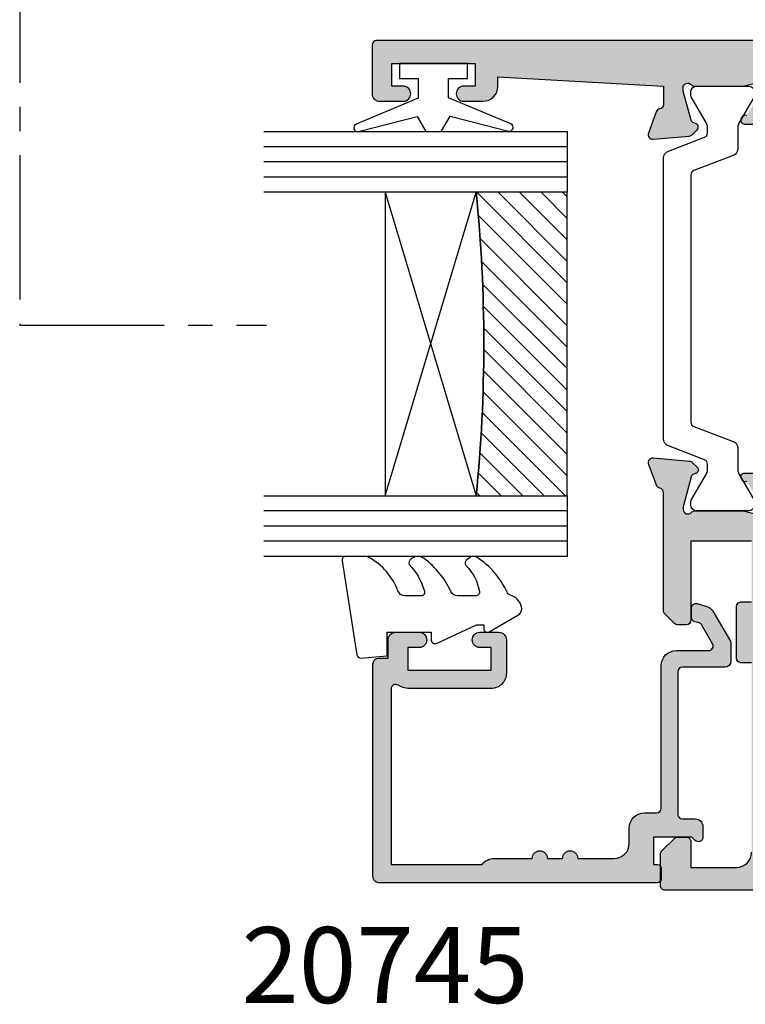
# Model space of a CAD drawing. Units: millimetres. Extents: x 3 to 391, y 2 to 508.
# Drawn here: x 10 to 58, y 24 to 89 of the extents above; entities that cross this region are included whole.
import ezdxf

# ---------------------------------------------------------------- set-up
doc = ezdxf.new("R2010")
doc.units = ezdxf.units.MM
doc.linetypes.add('CENTER2', pattern=[28.575000000000003, 19.05, -3.175, 3.175, -3.175])
for name, color, linetype in [('APL Border', 7, 'Continuous'), ('APL Glass', 7, 'Continuous'), ('APL Hatch', 253, 'Continuous'), ('APL Joinery', 2, 'Continuous'), ('APL Notes', 7, 'Continuous')]:
    doc.layers.add(name, color=color, linetype=linetype)
doc.styles.add('Arial-Bold', font='arialbd.ttf')

# ---------------------------------------------------------------- blocks, each defined once
blk = doc.blocks.new('9010100', base_point=(-698.0412257018843, 103.9239421823788))
at = {"layer": 'APL Joinery', "color": 252}
blk.add_lwpolyline([(-697.0412257018843, 102.9239421823788), (-695.7492784149856, 102.9239421823788), (-694.0229808775647, 98.81824357162003, 0.9293418001092544), (-693.550394430906, 98.97737999157357), (-694.5444653146969, 102.8447215218598), (-693.5412257018843, 103.4239421823788), (-693.5412257018843, 104.4239421823788), (-694.5663527677214, 105.0157995697934), (-693.5768325592873, 108.8654371152974, 0.9293418001092604), (-694.0494190059462, 109.024573535251), (-695.7735859449865, 104.9239421823788), (-697.0412257018843, 104.9239421823788), (-697.0412257018843, 106.1739421823788), (-698.0412257018843, 106.1739421823788), (-698.0412257018843, 101.6739421823788), (-697.0412257018843, 101.6739421823788)], format="xyb", close=True, dxfattribs=at)
blk = doc.blocks.new('*U7')
at = {"layer": 'APL Glass'}
h = blk.add_hatch(dxfattribs=at)
h.set_pattern_fill('_USER', color=8, angle=-45.00000000000001, style=0, pattern_type=0)
h.set_pattern_definition([(315, (-381.3063343079659, -705.3385174547142), (0.7071067811865477, 0.7071067811865474), [])])
edge = h.paths.add_edge_path()
edge.add_line((24.00016465035833, -0.0001316125664061474), (3.999999999986358, -1.045420026457577e-05))
edge.add_line((3.999999999986358, -1.045420026457577e-05), (3.999999999986358, 5.999989545799622))
edge.add_arc((14.00074997405257, 105.7470662759846), 100.2471661258371, 264.2745963802185, 275.7246644003159)
edge.add_line((24.0002130290984, 5.999860526289694), (24.00016465035833, -0.0001316125664061474))
at = {"layer": 'APL Glass', "color": 252}
for p, q in [((0.9999999999965894, -2.613550122987363e-06), (1.00028426974734, 19.99999999797977)), ((1.999999999993179, -5.227100132287887e-06), (2.000284269779627, 19.99999999797977)), ((2.999999999989768, -7.84065025527525e-06), (3.000284269811914, 19.99999999797977)), ((25.00020384427125, -0.0001342264133086246), (25.00028426966207, 19.99999999797977)), ((26.00020384436277, -0.0001207136955940769), (26.00028426977462, 20.0000161242476)), ((27.00020384426443, -0.0001394535134409125), (27.00028426969743, 19.99999999797977))]:
    blk.add_line(p, q, dxfattribs=at)
at = {"layer": 'APL Glass', "color": 7}
for points in [[(0.0002842697150526873, 19.99999999797977), (0, 0), (3.999999999986358, -1.045420026457577e-05), (4.000284269844087, 19.99999999797977)], [(24.00028426964434, 19.99999999797977), (24.00020384427478, -0.0001316128631856373), (28.00020384426102, -0.0001420670635638999), (28.00028426971505, 19.99999999797977)]]:
    blk.add_lwpolyline(points, dxfattribs=at)
at = {"layer": 'APL Glass', "color": 9}
for points in [[(3.999999999986358, 5.999989545799622), (4.000163796839388, 12.00001009663106), (23.9998800606154, 11.99990015469791), (23.99988005861735, 5.999721369714166, -0.04999583022226532)], [(24.00016465035833, -0.0001316125664061474), (3.999999999986358, -1.045420026457577e-05), (3.999999999986358, 5.999989545799622, 0.05000195578752525), (24.0002130290984, 5.999860526289694)]]:
    blk.add_lwpolyline(points, format="xyb", close=True, dxfattribs=at)
at = {"layer": 'APL Glass', "color": 252}
for points in [[(23.9998800606154, 11.99990015469791), (4.000085280747108, 5.999978843506057)], [(4.000163796839388, 12.00001009663106), (23.99988005861738, 5.999818746330838)]]:
    blk.add_lwpolyline(points, dxfattribs=at)
blk = doc.blocks.new('9010550l', base_point=(121.7743665915091, 118.4609762649906))
at = {"layer": 'APL Joinery', "color": 252, "linetype": 'Continuous', "flags": 128}
blk.add_lwpolyline([(128.2214041892004, 113.237162025908, 0.4340964952257526), (127.8564264353587, 113.2516672307587, -0.153614589390684), (126.1665848234194, 112.3836279395214, -0.4648333009751577), (125.8743665871533, 112.6300373965773), (125.8743665871533, 113.8094047359767, -0.2915390373815183), (126.1631670868724, 114.2626097349353, 0.122912838877769), (128.3370962921861, 116.0230618678046, 0.3152263475814818), (128.3643015296609, 116.8050726870086), (128.3054542116656, 116.8956896102041, 0.3630140704661038), (127.9375672903661, 117.0088437804028, -0.1219902707494916), (126.1935750224063, 116.0026940736885, -0.4989702342470917), (125.8743665871533, 116.2429235316862), (125.8743665871534, 117.2881686513476, -0.3136800272017972), (126.2005910348754, 117.7569991723576, 0.1785411124350255), (128.4109533989318, 119.6504102703136, 0.1279718777770436), (128.4743665871533, 119.8941149189789), (128.4743665871533, 121.1878456480732, 0.4607623830565046), (128.1854567012142, 121.4347991270448), (121.9854567055696, 120.4579297439622, 0.3941429072290372), (121.7753179169859, 120.1891873293036), (121.9265167932934, 118.4609762649904), (123.4743665871533, 118.4609762649904), (123.4743665871533, 115.5609762649903), (122.9743665871533, 115.5609762649903, 0.5486826681767416), (122.7478103958356, 115.2052772007768), (123.9743665871533, 112.5762671786926), (123.9743665871533, 112.0965836934555), (123.7109691275321, 112.0965836934555, 0.5773502691896264), (123.5060653169642, 111.7416798828876), (124.600199612073, 109.8465836934555, 0.2487009021145858), (124.997156080752, 109.597885439953, 0.3109226116934106), (125.8972608716131, 110.2877394163853, -0.2088596723963019), (126.1629196373118, 110.5871267326567, 0.1426663047989766), (128.4040654372803, 112.5394783919284, 0.3321417186747404), (128.3666167137426, 113.0688908313858)], format="xyb", close=True, dxfattribs=at)
blk = doc.blocks.new('20745')
at = {"layer": 'APL Hatch'}
h = blk.add_hatch(color=256, dxfattribs=at)
h.dxf.hatch_style = 1
edge = h.paths.add_edge_path()
edge.add_line((-15.30000000000047, -0.7500000033905962), (-16.00000000344772, -0.7500000033905962))
edge.add_arc((-16.0000000034474, -0.4499999999965907), 0.3000000033940056, 134.9999999993746, 269.9999999999376, ccw=False)
edge.add_line((-16.21213204020097, -0.2378679632383864), (-16.00000000000028, -0.02573592304179328))
edge.add_line((-16.00000000000028, -0.02573592304179328), (-15.99999999999801, 2.500000000003638))
edge.add_line((-15.99999999999801, 2.500000000003638), (-17.79999999999819, 2.500000000003638))
edge.add_line((-17.79999999999819, 2.500000000003638), (-17.79999999999819, 2.250000000003638))
edge.add_arc((-18.04999999999819, 2.250000000003638), 0.25, -90, 0, ccw=False)
edge.add_line((-18.04999999999819, 2.000000000003638), (-18.74999999999801, 2.000000000003638))
edge.add_arc((-18.74999999999801, 2.250000000003638), 0.25, 180, 270, ccw=False)
edge.add_line((-18.99999999999801, 2.250000000003638), (-18.99999999999801, 20.60000000000218))
edge.add_arc((-18.59999999999746, 20.60000000000309), 0.4000000000005457, 90.00000000013029, 180.0000000001303, ccw=False)
edge.add_line((-18.59999999999837, 21.00000000000364), (-4.599999999998374, 21.00000000000364))
edge.add_arc((-4.599999999999056, 20.60000000000286), 0.4000000000007731, -9.771383702172898e-11, 89.99999999990229, ccw=False)
edge.add_line((-4.199999999998283, 20.60000000000218), (-4.199999999998283, 20.00000000000364))
edge.add_line((-4.199999999998283, 20.00000000000364), (-2.99999999999801, 20.00000000000364))
edge.add_arc((-2.99999999999801, 19.50000000000364), 0.5, 0, 90, ccw=False)
edge.add_line((-2.49999999999801, 19.50000000000364), (-2.49999999999801, 17.95000000000073))
edge.add_arc((-2.99999999999801, 17.95000000000073), 0.5, -180, 0, ccw=False)
edge.add_line((-3.49999999999801, 17.95000000000073), (-3.49999999999801, 18.70000000000073))
edge.add_line((-3.49999999999801, 18.70000000000073), (-4.999999999996646, 18.70000000000073))
edge.add_line((-4.999999999996646, 18.70000000000073), (-5.000000000005741, 13.20000000000437))
edge.add_line((-5.000000000005741, 13.20000000000437), (-3.49999999999801, 13.20000000000073))
edge.add_line((-3.49999999999801, 13.20000000000073), (-3.49999999999801, 13.95000000000437))
edge.add_arc((-2.99999999999801, 13.95000000000437), 0.5, 0, 180, ccw=False)
edge.add_line((-2.49999999999801, 13.95000000000437), (-2.49999999999801, 12.70000000000437))
edge.add_arc((-2.99999999999801, 12.70000000000437), 0.5, -90, 0, ccw=False)
edge.add_line((-2.99999999999801, 12.20000000000437), (-5.200000000006014, 12.20000000000437))
edge.add_arc((-5.200000000006831, 13.20000000000355), 0.9999999999991829, 179.9999999999532, 270.00000000004684, ccw=False)
edge.add_line((-6.200000000006014, 13.20000000000437), (-6.199999999996919, 18.65000000000509))
edge.add_arc((-4.999999999999718, 18.65000000000263), 1.199999999997201, 145.4818921588983, 179.9999999998826, ccw=False)
edge.add_arc((-6.235920709427084, 19.50000000000052), 0.2999999999987505, 325.4818921590584, 450.000000000099)
edge.add_line((-6.235920709427603, 19.79999999999927), (-17.79999999999819, 19.79999999999927))
edge.add_line((-17.79999999999819, 19.79999999999927), (-17.79999999999728, 13.79999999999927))
edge.add_arc((-18.3999999999945, 13.00000000000225), 0.9999999999959464, 7.929656931082718e-11, 53.130102354180906, ccw=False)
edge.add_line((-17.39999999999856, 13.00000000000364), (-17.39999999999856, 10.50000000000364))
edge.add_arc((-17.39999999999856, 10.00000000000364), 0.5, -90, 90, ccw=False)
edge.add_line((-17.39999999999856, 9.500000000003638), (-17.3999999999981, 8.500000000003638))
edge.add_arc((-17.39999999999833, 8.000000000003638), 0.5, -90.00000000002598, 89.99999999997402, ccw=False)
edge.add_line((-17.39999999999856, 7.500000000003638), (-17.3999999999981, 5.100000000002183))
edge.add_arc((-16.3999999999981, 5.100000000002183), 1, 180, 270)
edge.add_line((-16.3999999999981, 4.100000000002183), (-15.3999999999981, 4.100000000002183))
edge.add_arc((-15.3999999999981, 3.100000000002183), 1, 0, 90, ccw=False)
edge.add_line((-14.3999999999981, 3.100000000002183), (-14.3999999999981, 2.299999999991996))
edge.add_arc((-14.10000000000042, 2.299999999994043), 0.2999999999976808, 180.0000000003908, 270.0000000003908)
edge.add_line((-14.09999999999837, 1.999999999996362), (-4.700000000000557, 1.999999999996362))
edge.add_arc((-4.700000000000557, 0.999999999996362), 1, 0, 90, ccw=False)
edge.add_line((-3.700000000000557, 0.999999999996362), (-3.700000000000557, -1.129829407796933))
edge.add_arc((-3.400000000000416, -1.129829407797386), 0.3000000000001406, 179.9999999999135, 299.9999999999134)
edge.add_line((-3.250000000000739, -1.389637028933066), (-2.025207472806244, -0.6825027336562925))
edge.add_arc((-2.175207472805943, -0.4226951125211917), 0.2999999999996495, 299.9999999999723, 344.999999999832)
edge.add_line((-1.885429724919788, -0.5003408260527067), (-1.810943456130929, -0.2223542864703631))
edge.add_arc((-1.52116570824557, -0.3000000000027429), 0.2999999999991048, 89.99999999977308, 164.9999999996332, ccw=False)
edge.add_line((-1.521165708244382, -3.637978807091713e-12), (-0.8999999999976467, 0))
edge.add_arc((-0.8999999999983895, -0.3000000000010541), 0.3000000000010541, -15.000000000667228, 89.99999999985812, ccw=False)
edge.add_line((-0.610222252111555, -0.3776457135354576), (-0.7433193723357479, -0.8743709285481602))
edge.add_arc((-1.709245198624617, -0.6155518834431699), 1.000000000000447, 300.0000000000004, 344.9999999998604, ccw=False)
edge.add_line((-1.209245198624387, -1.481577287227992), (-3.076794919237102, -2.559807621146319))
edge.add_arc((-3.226794919241083, -2.300000000011873), 0.3000000000012242, 270.0000000007429, 300.0000000007429, ccw=False)
edge.add_line((-3.226794919237193, -2.600000000013097), (-4.399999999995373, -2.600000000013097))
edge.add_arc((-4.399999999995373, -2.200000000008004), 0.4000000000050932, 180, 270, ccw=False)
edge.add_line((-4.800000000000466, -2.200000000008004), (-4.800000000000466, 0.5999999999949068))
edge.add_arc((-5.099999999998147, 0.5999999999928606), 0.2999999999976808, 3.908053555633818e-10, 90.00000000039083)
edge.add_line((-5.100000000000193, 0.8999999999905413), (-14.49999999999983, 0.8999999999978172))
edge.add_arc((-14.50000000000024, 0.5999999999980474), 0.2999999999997698, 89.9999999999213, 179.999999999905)
edge.add_line((-14.80000000000001, 0.5999999999985448), (-14.80000000000047, -0.2500000033905961))
edge.add_arc((-15.30000000000068, -0.2500000033903864), 0.5000000000002096, 270.00000000002404, 359.99999999997596, ccw=False)
at = {"layer": 'APL Joinery', "ltscale": 0.2}
blk.add_lwpolyline([(-15.30000000000047, -0.7500000033905962), (-16.00000000344772, -0.7500000033905962, -0.6681786379228524), (-16.21213204020097, -0.2378679632383864), (-16.00000000000028, -0.02573592304179328), (-15.99999999999801, 2.500000000003638), (-17.79999999999819, 2.500000000003638), (-17.79999999999819, 2.250000000003638, -0.414213562373095), (-18.04999999999819, 2.000000000003638), (-18.74999999999801, 2.000000000003638, -0.414213562373095), (-18.99999999999801, 2.250000000003638), (-18.99999999999801, 20.60000000000218, -0.4142135623730949), (-18.59999999999837, 21.00000000000364), (-4.599999999998374, 21.00000000000364, -0.414213562373095), (-4.199999999998283, 20.60000000000218), (-4.199999999998283, 20.00000000000364), (-2.99999999999801, 20.00000000000364, -0.414213562373095), (-2.49999999999801, 19.50000000000364), (-2.49999999999801, 17.95000000000073, -0.9999999999999999), (-3.49999999999801, 17.95000000000073), (-3.49999999999801, 18.70000000000073), (-4.999999999996646, 18.70000000000073), (-5.000000000005741, 13.20000000000437), (-3.49999999999801, 13.20000000000073), (-3.49999999999801, 13.95000000000437, -0.9999999999999999), (-2.49999999999801, 13.95000000000437), (-2.49999999999801, 12.70000000000437, -0.414213562373095), (-2.99999999999801, 12.20000000000437), (-5.200000000006014, 12.20000000000437, -0.4142135623735737), (-6.200000000006014, 13.20000000000437), (-6.199999999996919, 18.65000000000509, -0.1517629517968403), (-5.988736567541594, 19.33000000000175, 0.603941659591164), (-6.235920709427603, 19.79999999999927), (-17.79999999999819, 19.79999999999927), (-17.79999999999728, 13.79999999999927, -0.2360679774995393), (-17.39999999999856, 13.00000000000364), (-17.39999999999856, 10.50000000000364, -0.9999999999999999), (-17.39999999999856, 9.500000000003638), (-17.3999999999981, 8.500000000003638, -0.9999999999999999), (-17.39999999999856, 7.500000000003638), (-17.3999999999981, 5.100000000002183, 0.414213562373095), (-16.3999999999981, 4.100000000002183), (-15.3999999999981, 4.100000000002183, -0.414213562373095), (-14.3999999999981, 3.100000000002183), (-14.3999999999981, 2.299999999991996, 0.4142135623730951), (-14.09999999999837, 1.999999999996362), (-4.700000000000557, 1.999999999996362, -0.414213562373095), (-3.700000000000557, 0.999999999996362), (-3.700000000000557, -1.129829407796933, 0.5773502691896254), (-3.250000000000739, -1.389637028933066), (-2.025207472806244, -0.6825027336562925, 0.1989123673790221), (-1.885429724919788, -0.5003408260527067), (-1.810943456130929, -0.2223542864703631, -0.3394542588626946), (-1.521165708244382, -3.637978807091713e-12), (-0.8999999999976467, 0, -0.4931454260341536), (-0.610222252111555, -0.3776457135354576), (-0.7433193723357479, -0.8743709285481602, -0.1989123673790228), (-1.209245198624387, -1.481577287227992), (-3.076794919237102, -2.559807621146319, -0.1316524975873959), (-3.226794919237193, -2.600000000013097), (-4.399999999995373, -2.600000000013097, -0.414213562373095), (-4.800000000000466, -2.200000000008004), (-4.800000000000466, 0.5999999999949068, 0.4142135623730952), (-5.100000000000193, 0.8999999999905413), (-14.49999999999983, 0.8999999999978172, 0.4142135623730119), (-14.80000000000001, 0.5999999999985448), (-14.80000000000047, -0.2500000033905961, -0.4142135623728492)], format="xyb", close=True, dxfattribs=at)
blk = doc.blocks.new('9100372')
at = {"layer": 'APL Joinery', "color": 8}
blk.add_lwpolyline([(27.59999999999957, -2.100000000001564), (27.39358983848568, -2.100000000001445, -0.1316524975874481), (27.29358983848564, -2.073205080758325), (25.55076951545799, -1.066987298109297, 0.1316524975873786), (25.30076951545799, -1.000000000001525), (23.88650901760199, -1.000000000001536, -0.3105082534628075), (23.41971880435341, -0.6791839747742268), (22.4267798700598, 1.907510384862205, 0.3105082534628204), (22.1467057421106, 2.099999999998579), (5.853263540159887, 2.099999999998539, 0.3105082534628137), (5.573189412210738, 1.907510384862149), (4.580250477917261, -0.6791839747742053, -0.3105082534628212), (4.11346026466866, -1.000000000001536), (2.699230484541076, -1.00000000000152, 0.1316524975873785), (2.449230484541076, -1.066987298109297), (0.7064101615134035, -2.0732050807583, -0.131652497587463), (0.6064101615133808, -2.100000000001445), (0.4000000000004603, -2.100000000001558, -0.4142135623716298), (-4.689582056016661e-13, -1.699999999998625), (-4.405364961712621e-13, 1.699999999998624, -0.4142135623715966), (0.400000000001441, 2.099999999998459), (0.6064101615132671, 2.099999999998489, -0.1316524975874344), (0.7064101615132898, 2.073205080755485), (2.449230484540962, 1.066987298106302, 0.1316524975873727), (2.699230484540962, 0.9999999999984643), (3.090612326330458, 0.9999999999984768, 0.3105082534628139), (3.370686454279607, 1.19248961513486), (4.286852581566109, 3.579183974771291, -0.3105082534628137), (4.753642794814695, 3.899999999998517), (23.24631822363766, 3.899999999998641, -0.3105082534628203), (23.7131084368862, 3.57918397477131), (24.62927456417269, 1.192489615134831, 0.3105082534628368), (24.90934869212185, 0.9999999999984537), (25.3007695154581, 0.9999999999984643, 0.1316524975873727), (25.5507695154581, 1.066987298106303), (27.29358983848577, 2.073205080755485, -0.1316524975874183), (27.39358983848579, 2.099999999998478), (27.59999999999762, 2.099999999998459, -0.4142135623715966), (27.9999999999995, 1.699999999996577), (27.99999999999947, -1.699999999997602, -0.4142135623716307)], format="xyb", close=True, dxfattribs=at)
blk = doc.blocks.new('19851')
at = {"layer": 'APL Hatch'}
h = blk.add_hatch(color=256, dxfattribs=at)
h.dxf.hatch_style = 1
h.paths.add_polyline_path([(1.499999999999972, 47.00000000000727, 0.4142135623731228), (1.199999999997061, 47.30000000001021), (-2.000000000000028, 47.30000000001021, 0.4142135623730951), (-2.500000000000028, 46.80000000001021), (-2.500000000000028, 45.2500000000073, 1), (-1.500000000000028, 45.2500000000073), (-1.500000000000028, 46.0000000000073), (-2.842170943040401e-14, 46.0000000000073), (-2.842170943040401e-14, 40.5000000000073), (-1.500000000000028, 40.5000000000073), (-1.500000000000028, 41.2500000000073, 1), (-2.500000000000028, 41.2500000000073), (-2.500000000000028, 40.0000000000073, 0.4142135623730951), (-1.500000000000028, 39.0000000000073), (-0.8999999999869319, 39.0000000000073), (-1.499999999847233, 28.10000000001233), (-2.71008731768528, 28.10000000000221, -0.3613975351266329), (-3.005043658857379, 28.34522083603685, 0.2655138063278019), (-3.197393957015026, 28.57234945828954), (-4.597393957023876, 29.08190778625494, 0.5486187866253702), (-4.998858409446242, 28.77385327719411), (-4.790240567592089, 26.38934043358447, 0.1763269807077838), (-4.703514192520686, 26.20335512205378), (-4.376776695298803, 25.8766176248319, 0.7036714422267096), (-3.936999539665278, 26.04422812022661, -0.3297694723337517), (-3.751855999061784, 26.27700176132629), (-1.800000000067642, 26.800000000003), (-1.600000000033041, 26.80000000002113, -0.6885002581164638), (-1.400000000017312, 26.27639320227158, 0.2134217652932396), (-1.500000000007304, 26.05278640455528), (-1.500000000007304, 22.83810499611315, 0.06325422393146227), (-1.490473750972769, 22.76310499611427), (-1.306350832687641, 22.04999999995901, -0.490314394827779), (-1.499999999993749, 21.79999999996292), (-2.01567380306818, 21.79999999996292, -0.1378721067452698), (-2.171976692622593, 21.84393476078019), (-3.430971907881059, 22.61242872232472, 0.3611145255660765), (-3.534392512323421, 22.91468105619791, 0.8425535057924808), (-4.000000000000028, 22.75339432005788), (-4.000000000014367, 19.30000000000127, 0.4142135623743127), (-3.70000000001437, 19.00000000000003), (-1.500000000000036, 19.00000000000003), (-1.500000000000036, 2.486899575160351e-14), (-5.700000000003833, 2.842170943040401e-14, 0.4142135623730952), (-6.000000000000036, -0.2999999999961744), (-6.000000000000036, -2.699999999998539, 0.414213562373094), (-5.699999999998604, -2.999999999999972), (-3.500000000000036, -2.999999999999972), (-3.500000000000036, -4.353394320088825, 0.5855240683167061), (-3.119747592019884, -4.566782019421197, 0.5031401459260632), (-2.930971907866514, -4.212428722363228), (-1.671976692609412, -3.443934760819538, -0.137872106748865), (-1.515673803047802, -3.40000000000143), (-0.999999999996573, -3.400000000008706, -0.490314394818233), (-0.8063508326896334, -3.650000000005207), (-0.9904737509585486, -4.36310499614676, 0.06325422392728132), (-0.9999999999927593, -4.438104996148077), (-0.9999999999927596, -7.652786404517762, 0.2134217652918204), (-0.9000000000015498, -7.876393202238411, -0.688500258114438), (-1.100000000018494, -8.399999999986868), (-1.300000000053619, -8.399999999968742), (-3.25185599905394, -7.877001761282962, -0.267949192469643), (-3.428632694359005, -7.700225065950491), (-3.458518543394005, -7.588689558857894, 0.5773502692394258), (-3.876776695284288, -7.476617624797669), (-4.203514192508608, -7.803355122021991, 0.1763269807078503), (-4.290240567578031, -7.989340433548499), (-4.498858409431937, -10.3738532771626, 0.5486187866252914), (-4.097393957008639, -10.68190778622407), (-2.697393957004022, -10.17234945826022, 0.2655138063186831), (-2.50504365882797, -9.945220835993638, -0.361397535118039), (-2.210087317642199, -9.699999999957043), (-0.9999999998763442, -9.699999999971595), (-0.9999999997963087, -11.69999999994374, 0.4142135623670155), (-1.999999999796316, -12.69999999995186), (-1.999999999803592, -13.84999999994248, 0.6681786379213609), (-1.402512626388787, -14.09748737336002), (-0.6928932186431193, -13.38786796561526, -0.1989123673415732), (-0.4807611843281301, -13.29999999997014), (-0.3000000000073157, -13.29999999994377), (-0.3000000000073157, -24.69999999996069), (-0.9999999998035816, -24.69999999996068, 0.414213562373098), (-1.999999999803592, -25.69999999996068), (-1.999999999803592, -26.64999999996141, 1), (-0.9999999998035918, -26.64999999996141), (-0.9999999998035918, -25.89999999996142), (0.3000000001993186, -25.8999999999614), (0.3000000001920426, -31.39999999996142), (-0.9999999998035918, -31.39999999996141), (-0.9999999998035918, -30.64999999996141, 1), (-1.999999999803592, -30.64999999996141), (-1.999999999803592, -32.19999999995295, 0.4142135623671754), (-1.499999999842346, -32.6999999999243), (1.199999999983253, -32.69999999997887, 0.4142135623789868), (1.499999999992681, -32.39999999997553)])
at = {"layer": 'APL Joinery'}
for points in [[(-3.430971907881059, 22.61242872232472, 0.3611145255660765), (-3.534392512323421, 22.91468105619791), (-3.619747592048981, 22.96678201937542, 0.5855240683325581), (-4.000000000000028, 22.75339432005788), (-4.000000000014367, 19.30000000000127, 0.4142135623743098)], [(1.499999999992681, -32.39999999997232), (1.499999999999972, 47.0000000000073, 0.414213562373095), (1.199999999997061, 47.30000000001021), (-2.000000000000028, 47.30000000001021, 0.414213562373095), (-2.500000000000028, 46.80000000001021), (-2.500000000000028, 45.2500000000073, 0.9999999999999999), (-1.500000000000028, 45.2500000000073), (-1.500000000000028, 46.0000000000073), (-2.842170943040401e-14, 46.0000000000073), (-2.842170943040401e-14, 40.5000000000073), (-1.500000000000028, 40.5000000000073), (-1.500000000000028, 41.2500000000073, 0.9999999999999999), (-2.500000000000028, 41.2500000000073), (-2.500000000000028, 40.0000000000073, 0.414213562373095), (-1.500000000000028, 39.0000000000073), (-0.8999999999869317, 39.0000000000073), (-1.499999999847233, 28.10000000001233), (-2.710087317682366, 28.10000000000221, -0.3613975351284751), (-3.005043658857204, 28.34522083603591, 0.2655138063366826), (-3.197393957023479, 28.57234945829262), (-4.59739395703221, 29.08190778625797, 0.5486187866152112), (-4.998858409446285, 28.7738532771946), (-4.790240567592292, 26.3893404335868, 0.1763269807074762), (-4.70351419252259, 26.20335512205568), (-4.376776695302425, 25.87661762483552, 0.5773502692094344), (-3.958518543433485, 25.98868955886067), (-3.928632694362051, 26.10022506602766, -0.2679491924250387), (-3.75185599906402, 26.27700176132569), (-1.838149964292853, 26.78977774789749, -0.06554346281471868), (-1.76050425077122, 26.80000000000658), (-1.600000000042229, 26.80000000002113, -0.6885002580537012), (-1.39999999997238, 26.27639320231177, 0.2134217652387767), (-1.500000000007304, 26.05278640467807), (-1.500000000007304, 22.8381049961063, 0.06325422393010685), (-1.490473750971461, 22.76310499610921), (-1.306350832688651, 22.04999999996292, -0.49031439485506)]]:
    blk.add_lwpolyline(points, format="xyb", dxfattribs=at)
blk = doc.blocks.new('19849')
at = {"layer": 'APL Hatch'}
h = blk.add_hatch(color=256, dxfattribs=at)
h.dxf.hatch_style = 1
edge = h.paths.add_edge_path(flags=16)
edge.add_line((-49.80000000001019, -7.5), (-52.26455851328865, -7.5))
edge.add_line((-52.26455851328865, -7.5), (-52.46592584442988, -8.251513110798214))
edge.add_arc((-51.50000001813964, -8.51033215589376), 0.999999999999325, 165.0000000004034, 180.0000000957038)
edge.add_line((-52.50000001813896, -8.510332157564108), (-52.49999999786451, -19.70000001070287))
edge.add_line((-52.49999999786451, -19.70000001070287), (-42.50000000000364, -19.69999999997526))
edge.add_line((-42.50000000000364, -19.69999999997526), (-42.50000000000364, -17.6999999999789))
edge.add_arc((-41.50000000000364, -17.6999999999789), 1, 90, 180, ccw=False)
edge.add_line((-41.50000000000364, -16.6999999999789), (-39.00000000000364, -16.6999999999789))
edge.add_line((-39.00000000000364, -16.6999999999789), (-39.00000000000364, -16.1999999999789))
edge.add_arc((-38.50000000000364, -16.1999999999789), 0.5, 90, 180, ccw=False)
edge.add_line((-38.50000000000364, -15.6999999999789), (-32.50000000000364, -15.6999999999789))
edge.add_arc((-32.50000000000364, -16.1999999999789), 0.5, 0, 90, ccw=False)
edge.add_line((-32.00000000000364, -16.1999999999789), (-32.00000000000364, -16.6999999999789))
edge.add_line((-32.00000000000364, -16.6999999999789), (-29.50000000000364, -16.6999999999789))
edge.add_arc((-29.50000000000364, -17.6999999999789), 1, 0, 90, ccw=False)
edge.add_line((-28.50000000000364, -17.6999999999789), (-28.50000000000364, -17.94999999997367))
edge.add_arc((-27.75000000000182, -17.94999999997526), 0.7500000000018154, 179.9999999998787, 359.9999999998781)
edge.add_line((-27.00000000000001, -17.94999999997685), (-26.99999999997454, -11.89999999997599))
edge.add_arc((-25.99999999997499, -11.90000000000828), 0.9999999999995488, 89.99999999997368, 179.9999999981499, ccw=False)
edge.add_line((-25.99999999997453, -10.90000000000873), (-24.19999999992069, -10.90000000000873))
edge.add_line((-24.19999999992069, -10.90000000000873), (-24.19999999993524, 6.264466094027735))
edge.add_arc((-25.19999999993515, 6.264466094032105), 0.9999999999999076, 359.9999999997497, 404.9999999995504)
edge.add_line((-24.49289321874312, 6.971572875213038), (-27.52842712482015, 10.00710678128962))
edge.add_arc((-28.23553390601029, 9.300000000100194), 1.000000000004575, 44.99999999997093, 89.99999999886293)
edge.add_line((-28.23553390599044, 10.30000000010477), (-31.20000000001527, 10.30000000015934))
edge.add_arc((-31.20000000000874, 10.60000000016151), 0.3000000000021714, 180.0000000005537, 269.9999999987515, ccw=False)
edge.add_line((-31.50000000001091, 10.60000000015861), (-31.50000000001091, 11.30000000001382))
edge.add_line((-31.50000000001091, 11.30000000001382), (-35.10000000000218, 11.30000000001382))
edge.add_line((-35.10000000000218, 11.30000000001382), (-35.50000000000363, 11.7000000000121))
edge.add_line((-35.50000000000363, 11.7000000000121), (-35.89999999999781, 11.30000000001382))
edge.add_line((-35.89999999999781, 11.30000000001382), (-46.50000000000363, 11.30000000001382))
edge.add_line((-46.50000000000363, 11.30000000001382), (-46.50000000000363, 9.799999999996317))
edge.add_arc((-46.80000000000324, 9.799999999995975), 0.2999999999996135, -89.99999999993491, 6.508571459562518e-11, ccw=False)
edge.add_line((-46.8000000000029, 9.499999999996362), (-49.20000000000072, 9.499999999996362))
edge.add_arc((-49.2000000000022, 9.799999999997794), 0.3000000000014325, 180.0000000002823, 270.0000000002822, ccw=False)
edge.add_line((-49.50000000000363, 9.799999999996317), (-49.50000000000363, 10.30000000015934))
edge.add_line((-49.50000000000363, 10.30000000015934), (-52.50000001766966, 10.30000000015934))
edge.add_line((-52.50000001766966, 10.30000000015934), (-52.50000001766966, 4.931652497746768))
edge.add_arc((-51.50000001766869, 4.931652497753567), 1.000000000000973, 180.0000000003896, 195.0000000003895)
edge.add_line((-52.46592584395694, 4.672833452644227), (-51.53407417371636, 1.195115674175099))
edge.add_arc((-52.50000000000461, 0.9362966290657593), 1.000000000000973, 3.8960479287197813e-10, 15.000000000389491, ccw=False)
edge.add_line((-51.50000000000364, 0.9362966290725581), (-51.50000000000364, -5.500000000011823))
edge.add_line((-51.50000000000364, -5.500000000011823), (-49.80000000001746, -5.499999999996362))
edge.add_arc((-49.80000000001565, -5.800000000001098), 0.3000000000047365, 3.48791218129918e-10, 90.00000000034612, ccw=False)
edge.add_line((-49.50000000001091, -5.799999999999272), (-49.50000000001091, -7.200000000000045))
edge.add_arc((-49.80000000001053, -7.200000000000387), 0.2999999999996135, -89.99999999993491, 6.508571459562518e-11, ccw=False)
edge = h.paths.add_edge_path()
edge.add_line((-22.12322330469397, -16.97661762481221), (-21.79648580748108, -17.3033551220251))
edge.add_arc((-22.00861784182439, -17.51548715638395), 0.2999999999930985, 5.000000000775174, 45.00000000209809, ccw=False)
edge.add_line((-21.7097594324041, -17.48934043355622), (-21.50114159055738, -19.87385327716402))
edge.add_arc((-21.79999999997835, -19.89999999999375), 0.2999999999939433, -109.99999999800849, 5.000000001141075, ccw=False)
edge.add_line((-21.90260604296418, -20.18190778622739), (-23.30260604297291, -19.67234945826568))
edge.add_arc((-23.19999999998619, -19.39044167202496), 0.3000000000008965, 190.5210768218946, 250.0000000022938, ccw=False)
edge.add_arc((-23.78991268230835, -19.49999999996616), 0.2999999999872664, 10.52107682141053, 90.00000000108427)
edge.add_line((-23.78991268231403, -19.1999999999789), (-24.70000000196524, -19.19999999998254))
edge.add_arc((-24.70000000195876, -19.49999999998465), 0.3000000000021146, 90.0000000012376, 179.9999996041144)
edge.add_line((-25.00000000196087, -19.4999999979118), (-25.00000001933586, -19.58754836269873))
edge.add_arc((-24.7000000193331, -19.58754839859009), 0.3000000000027562, 179.9999931452543, 243.6122013223357)
edge.add_arc((-25.50000000000366, -21.19999995784299), 1.500000000000024, 1.0692247087717988e-10, 63.612200606301315, ccw=False)
edge.add_line((-24.00000000000364, -21.19999995784019), (-24.00000000000364, -25.39999999997963))
edge.add_arc((-24.30000000000609, -25.39999999997644), 0.3000000000024556, 269.99999999991314, 359.999999999392, ccw=False)
edge.add_line((-24.30000000000655, -25.6999999999789), (-27.700000000008, -25.6999999999789))
edge.add_arc((-27.700000000008, -25.39999999997599), 0.3000000000029104, 180, 270, ccw=False)
edge.add_line((-28.00000000001091, -25.39999999997599), (-28.00000000000364, -24.49999999998181))
edge.add_arc((-27.70000000001528, -24.49999999998181), 0.2999999999883585, 89.99999999861052, 180, ccw=False)
edge.add_line((-27.700000000008, -24.19999999999345), (-25.50000000000364, -24.1999999999789))
edge.add_line((-25.50000000000364, -24.1999999999789), (-25.50000000000364, -21.1999999999789))
edge.add_line((-25.50000000000364, -21.1999999999789), (-29.70000000000073, -21.1999999999789))
edge.add_arc((-29.70000000000118, -20.89999999997644), 0.3000000000024556, 180.0000000006079, 270.0000000000868, ccw=False)
edge.add_line((-30.00000000000364, -20.89999999997963), (-30.00000000000364, -18.1999999999789))
edge.add_line((-30.00000000000364, -18.1999999999789), (-41.00000000000364, -18.1999999999789))
edge.add_line((-41.00000000000364, -18.1999999999789), (-41.00000000000364, -20.89999999997963))
edge.add_arc((-41.30000000000615, -20.89999999997639), 0.3000000000025125, 269.99999999992394, 359.9999999993812, ccw=False)
edge.add_line((-41.30000000000655, -21.1999999999789), (-45.50000000000364, -21.1999999999789))
edge.add_line((-45.50000000000364, -21.1999999999789), (-45.50000000000364, -24.1999999999789))
edge.add_line((-45.50000000000364, -24.1999999999789), (-43.29999999999927, -24.1999999999789))
edge.add_arc((-43.29999999999927, -24.49999999998181), 0.3000000000029104, 0, 90, ccw=False)
edge.add_line((-42.99999999999636, -24.49999999998181), (-43.00000000000364, -25.39999999997599))
edge.add_arc((-43.29999999998654, -25.39999999998145), 0.2999999999829015, -90.00000000243182, 1.042224084812915e-09, ccw=False)
edge.add_line((-43.29999999999927, -25.69999999996435), (-47.00000000000364, -25.6999999999789))
edge.add_arc((-47.00000000000364, -25.39999999997599), 0.3000000000029104, 180, 270, ccw=False)
edge.add_line((-47.30000000000655, -25.39999999997599), (-47.29999999999927, -24.6999999999789))
edge.add_arc((-46.99999999999091, -24.69999999998436), 0.3000000000083674, 90.00000000243182, 179.9999999989578, ccw=False)
edge.add_line((-47.00000000000364, -24.39999999997599), (-47.00000000000364, -22.59999999998035))
edge.add_line((-47.00000000000364, -22.59999999998035), (-50.200000000008, -22.59999999998035))
edge.add_line((-50.200000000008, -22.59999999998035), (-50.20000000000073, -23.299999999992))
edge.add_arc((-50.50000000001091, -23.29999999997017), 0.3000000000101863, 269.9999999986104, 359.99999999583116, ccw=False)
edge.add_line((-50.50000000001819, -23.59999999998035), (-50.70000000001528, -23.59999999998035))
edge.add_arc((-50.700000000008, -23.29999999998472), 0.2999999999956344, 180.0000000013896, 269.9999999986104, ccw=False)
edge.add_line((-51.00000000000364, -23.299999999992), (-51.00000000001091, -22.59999999998035))
edge.add_line((-51.00000000001091, -22.59999999998035), (-52.59999999674255, -22.59999999998035))
edge.add_line((-52.59999999674255, -22.59999999998035), (-52.59999999674255, -32.59999999998035))
edge.add_line((-52.59999999674255, -32.59999999998035), (-51.50000000000364, -32.59999999998035))
edge.add_arc((-51.50000000000364, -33.59999999998035), 1, 0, 90, ccw=False)
edge.add_line((-50.50000000000364, -33.59999999998035), (-50.50000000000364, -36.14999999997599))
edge.add_arc((-51.00000000000364, -36.14999999997599), 0.5, -180, 0, ccw=False)
edge.add_line((-51.50000000000364, -36.14999999997599), (-51.50000000000364, -35.39999999997599))
edge.add_line((-51.50000000000364, -35.39999999997599), (-53.00000000000364, -35.39999999997963))
edge.add_line((-53.00000000000364, -35.39999999997963), (-53.00000000000364, -40.89999999997599))
edge.add_line((-53.00000000000364, -40.89999999997599), (-51.50000000000364, -40.89999999997599))
edge.add_line((-51.50000000000364, -40.89999999997599), (-51.50000000000364, -40.14999999997599))
edge.add_arc((-51.00000000000364, -40.14999999997599), 0.5, 0, 180, ccw=False)
edge.add_line((-50.50000000000364, -40.14999999997599), (-50.50000000000364, -41.6999999999789))
edge.add_arc((-51.00000000000364, -41.6999999999789), 0.5, -90, 0, ccw=False)
edge.add_line((-51.00000000000364, -42.1999999999789), (-54.20000000000073, -42.1999999999789))
edge.add_arc((-54.20000000000073, -41.89999999997599), 0.3000000000029104, 180, 270, ccw=False)
edge.add_line((-54.50000000000364, -41.89999999997599), (-54.50000000000363, 18.50000000000364))
edge.add_arc((-54.20000000001527, 18.50000000000728), 0.2999999999883585, 89.99999999861052, 180.0000000006948, ccw=False)
edge.add_line((-54.200000000008, 18.79999999999563), (-52.12426406871599, 18.80000000000655))
edge.add_arc((-52.12426406871641, 18.50000000000449), 0.3000000000020577, 44.99999999982822, 89.99999999992002, ccw=False)
edge.add_line((-51.91213203435836, 18.71213203436128), (-51.0878679656489, 17.88786796565182))
edge.add_arc((-51.30000000001382, 17.67573593130069), 0.3000000000029185, -1.2416876415954903e-09, 44.99999999813838, ccw=False)
edge.add_line((-51.00000000001091, 17.67573593129418), (-51.00000000000363, 17.10000000000946))
edge.add_arc((-51.29999999999381, 17.09999999999673), 0.2999999999901775, -90.00000000104222, 2.4318183022842277e-09, ccw=False)
edge.add_line((-51.29999999999927, 16.80000000000655), (-53.00000000000363, 16.80000000000655))
edge.add_line((-53.00000000000363, 16.80000000000655), (-53.00000000000363, 13.80000000001382))
edge.add_arc((-52.00000000000363, 13.80000000001382), 1, 180, 270)
edge.add_line((-52.00000000000363, 12.80000000001382), (-39.50000000000363, 12.80000000001382))
edge.add_line((-39.50000000000363, 12.80000000001382), (-39.50000000000363, 13.50000000001091))
edge.add_arc((-39.20000000000118, 13.50000000000773), 0.3000000000024556, 89.9999999999132, 179.999999999392, ccw=False)
edge.add_line((-39.20000000000072, 13.80000000001019), (-35.80000000000654, 13.80000000001019))
edge.add_arc((-35.80000000000654, 13.50000000001455), 0.2999999999956344, 0, 90, ccw=False)
edge.add_line((-35.50000000001091, 13.50000000001455), (-35.50000000001091, 12.80000000001382))
edge.add_line((-35.50000000001091, 12.80000000001382), (-31.49999999999635, 12.80000000001382))
edge.add_line((-31.49999999999635, 12.80000000001382), (-31.50000000001091, 16.79999999999927))
edge.add_line((-31.50000000001091, 16.79999999999927), (-36.700000000008, 16.80000000000655))
edge.add_arc((-36.700000000008, 17.10000000000946), 0.3000000000029104, 180, 270, ccw=False)
edge.add_line((-37.00000000001091, 17.10000000000946), (-37.00000000000363, 17.67573593129418))
edge.add_arc((-36.70000000000071, 17.67573593129341), 0.3000000000029175, 134.9999999998964, 179.9999999998521, ccw=False)
edge.add_line((-36.91213203435836, 17.88786796565182), (-36.28786796565327, 18.51213203436419))
edge.add_arc((-36.07573593129521, 18.3000000000074), 0.3000000000020568, 90.00000000008009, 135.0000000001723, ccw=False)
edge.add_line((-36.07573593129563, 18.60000000000946), (-28.28991268233585, 18.60000000000582))
edge.add_arc((-28.28991268234055, 18.90000000000314), 0.2999999999973184, 270.0000000008984, 349.4789231791116)
edge.add_arc((-27.70000000002922, 18.79044167205488), 0.2999999999814917, 109.99999999326619, 169.4789231758809, ccw=False)
edge.add_line((-27.80260604298746, 19.07234945828532), (-26.40260604297873, 19.58190778625431))
edge.add_arc((-26.29999999999147, 19.30000000001547), 0.2999999999993118, -5.0000000000557066, 109.9999999979261, ccw=False)
edge.add_line((-26.00114159056466, 19.27385327719094), (-26.20975943242593, 16.88934043358313))
edge.add_arc((-26.50861784185328, 16.91548715640586), 0.2999999999996977, 315.0000000005143, 355.0000000002947, ccw=False)
edge.add_line((-26.29648580749563, 16.70335512205202), (-26.62322330470852, 16.37661762483185))
edge.add_arc((-26.8000000000062, 16.55339432012228), 0.2499999999963493, 194.9999999977682, 315.0000000011745, ccw=False)
edge.add_line((-27.04148145657746, 16.488689558857), (-27.07136730564889, 16.600225066024))
edge.add_arc((-27.31284876221971, 16.53552030475388), 0.2499999999971727, 14.99999999886574, 74.99999999877308)
edge.add_line((-27.24814400093964, 16.77700176132203), (-29.16185003571808, 17.28977774789382))
edge.add_arc((-29.23949574922938, 17.00000000003189), 0.2999999999710247, 75.00000000236446, 90.00000000197382)
edge.add_line((-29.23949574923972, 17.30000000000291), (-29.39999999996871, 17.30000000002474))
edge.add_arc((-29.40000000000513, 17.00000000002343), 0.3000000000013117, 89.9999999930445, 228.1896850940147)
edge.add_arc((-29.79999999994087, 16.55278640452892), 0.2999999999517903, 2.778597263386473e-08, 48.189685122880974, ccw=False)
edge.add_line((-29.49999999998908, 16.55278640467441), (-29.50000000000363, 13.33810499617539))
edge.add_arc((-29.79999999998471, 13.33810499615314), 0.299999999981079, -14.47751218190001, 4.249613994034007e-09, ccw=False)
edge.add_line((-29.5095262490322, 13.2631049961783), (-29.69364916731501, 12.55000000003929))
edge.add_arc((-29.50000000000368, 12.50000000005168), 0.1999999999978338, 165.5224878175745, 270.0000000000132)
edge.add_line((-29.50000000000363, 12.30000000005384), (-28.98432619693266, 12.30000000003929))
edge.add_arc((-28.98432619692516, 12.60000000002783), 0.2999999999885361, 269.9999999985677, 301.3999999985183)
edge.add_line((-28.82802330738559, 12.34393476085097), (-27.56902809213715, 13.11242872239382))
edge.add_arc((-27.33535507973647, 13.20129335694922), 0.2499999999981511, 121.39999999976911, 200.8215497397267, ccw=False)
edge.add_line((-27.46560748769479, 13.414681056267), (-27.38025240796195, 13.46678201945178))
edge.add_arc((-27.24999999999689, 13.25339432013534), 0.2500000000005249, -2.5079316401388496e-10, 121.40000000124829, ccw=False)
edge.add_line((-26.99999999999636, 13.25339432013425), (-27.00000000001091, 11.6000000000422))
edge.add_line((-27.00000000001091, 11.6000000000422), (-22.99289321888136, 7.592893218912646))
edge.add_arc((-23.70000000007345, 6.88578643773169), 0.9999999999999647, -2.2288304535322823e-10, 44.999999999549004, ccw=False)
edge.add_line((-22.70000000007349, 6.885786437727798), (-22.70000000005894, -9.699999999978903))
edge.add_line((-22.70000000005894, -9.699999999978903), (-17.00000000000364, -9.699999999978903))
edge.add_arc((-17.00000000000364, -10.69999999997891), 1.000000000000002, -1.1368683772161603e-13, 90, ccw=False)
edge.add_line((-16.00000000000364, -10.69999999997891), (-16.00000000000364, -12.39999999997963))
edge.add_arc((-16.30000000000609, -12.39999999997645), 0.3000000000024556, 269.99999999991314, 359.999999999392, ccw=False)
edge.add_line((-16.30000000000655, -12.6999999999789), (-22.49999999998909, -12.6999999999789))
edge.add_line((-22.49999999998909, -12.6999999999789), (-22.49999999998909, -13.85339432010005))
edge.add_arc((-22.74999999998156, -13.85339432009934), 0.2499999999924718, 238.5999999993681, 359.99999999983714, ccw=False)
edge.add_line((-22.88025240794013, -14.06678201941031), (-22.96560748768024, -14.01468105624008))
edge.add_arc((-22.83535507972192, -13.8012933569223), 0.2499999999981501, 159.1784502602733, 238.600000000231, ccw=False)
edge.add_line((-23.06902809212261, -13.71242872236689), (-24.32802330737104, -12.94393476082405))
edge.add_arc((-24.48432619692477, -13.20000000000158), 0.29999999999649, 58.59999999924191, 89.99999999872915)
edge.add_line((-24.48432619691812, -12.90000000000509), (-24.99999999998909, -12.90000000000146))
edge.add_arc((-24.99999999999633, -13.10000000000862), 0.2000000000071687, 89.99999999792475, 194.477512184355)
edge.add_line((-25.19364916731502, -13.15000000000509), (-25.00952624901765, -13.8631049961441))
edge.add_arc((-25.29999999999928, -13.93810499612264), 0.3000000000101897, -4.933212949254084e-09, 14.477512181193617, ccw=False)
edge.add_line((-24.99999999998909, -13.93810499614847), (-24.99999999998909, -17.15278640464021))
edge.add_arc((-25.29999999992653, -17.15278640452066), 0.2999999999374481, 311.81031488148716, 359.9999999771678, ccw=False)
edge.add_arc((-24.89999999999053, -17.59999999999199), 0.2999999999985518, 131.8103149046056, 270.0000000069453)
edge.add_line((-24.89999999995416, -17.89999999999054), (-24.73949574922517, -17.89999999997599))
edge.add_arc((-24.73949574921484, -17.60000000000496), 0.2999999999710248, 269.9999999980262, 284.9999999976355)
edge.add_line((-24.66185003570354, -17.8897777478669), (-22.74814400092509, -17.37700176128783))
edge.add_arc((-22.81284876220516, -17.13552030472695), 0.2499999999901489, 285.0000000016573, 345.0000000007013)
edge.add_line((-22.57136730564162, -17.20022506599707), (-22.54148145657018, -17.08868955883008))
edge.add_arc((-22.29999999999511, -17.15339432010958), 0.2500000000037079, 44.9999999993874, 164.9999999993102, ccw=False)
at = {"layer": 'APL Joinery', "ltscale": 0.2}
for points in [[(-54.50000000000364, -41.89999999997599), (-54.50000000000363, 18.50000000000364, -0.4142135623837504), (-54.200000000008, 18.79999999999563), (-52.12426406871599, 18.80000000000655, -0.198912367380074), (-51.91213203435836, 18.71213203436128), (-51.0878679656489, 17.88786796565182, -0.1989123673768463), (-51.00000000001091, 17.67573593129418), (-51.00000000000363, 17.10000000000946, -0.4142135623908541), (-51.29999999999927, 16.80000000000655), (-53.00000000000363, 16.80000000000655), (-53.00000000000363, 13.80000000001382, 0.414213562373095), (-52.00000000000363, 12.80000000001382)], [(-39.50000000000363, 12.80000000001382), (-39.50000000000363, 13.50000000001091, -0.4142135623704312), (-39.20000000000072, 13.80000000001019), (-35.80000000000654, 13.80000000001019, -0.414213562373095), (-35.50000000001091, 13.50000000001455), (-35.50000000001091, 12.80000000001382)], [(-31.49999999999635, 12.80000000001382), (-31.50000000001091, 16.79999999999927), (-36.700000000008, 16.80000000000655, -0.414213562373095), (-37.00000000001091, 17.10000000000946), (-37.00000000000363, 17.67573593129418, -0.1989123673794572), (-36.91213203435836, 17.88786796565182), (-36.28786796565327, 18.51213203436419, -0.1989123673800761), (-36.07573593129563, 18.60000000000946), (-28.28991268233585, 18.60000000000582, 0.3613975351189783), (-27.99495634117556, 18.84522083603588, -0.2655138063415763), (-27.80260604298746, 19.07234945828532), (-26.40260604297873, 19.58190778625431, -0.5486187866152111), (-26.00114159056466, 19.27385327719094), (-26.20975943242593, 16.88934043358313, -0.1763269807074768), (-26.29648580749563, 16.70335512205202), (-26.62322330470852, 16.37661762483185, -0.5773502692094429), (-27.04148145657746, 16.488689558857), (-27.07136730564889, 16.600225066024, 0.2679491924306893), (-27.24814400093964, 16.77700176132203), (-29.16185003571808, 17.28977774789382, 0.06554346281352641), (-29.23949574923972, 17.30000000000291), (-29.39999999996871, 17.30000000002474, 0.6885002580482539), (-29.60000000004583, 16.7763932023081, -0.213421765241753), (-29.49999999998908, 16.55278640467441), (-29.50000000000363, 13.33810499617539, -0.06325422393087932), (-29.5095262490322, 13.2631049961783), (-29.69364916731501, 12.55000000003929, 0.4903143948069757)], [(-27.56902809213715, 13.11242872239382, -0.3611145255660713), (-27.46560748769479, 13.414681056267), (-27.38025240796195, 13.46678201945178, -0.5855240683285954), (-26.99999999999636, 13.25339432013425), (-27.00000000001091, 11.6000000000422)]]:
    blk.add_lwpolyline(points, format="xyb", dxfattribs=at)
blk = doc.blocks.new('23330')
at = {"layer": 'APL Hatch', "rotation": 90}
blk.add_blockref('9100372', (-62.88881554616492, -29.34997634202836), dxfattribs=at)
at = {"layer": 'APL Joinery', "rotation": 90}
for name, p in [('19851', (-38.70005707161544, 0.150023658075952)), ('19849', (-48.18881554615672, 0.1500236579680063))]:
    blk.add_blockref(name, p, dxfattribs=at)

msp = doc.modelspace()

# ---------------------------------------------------------------- linework, layer by layer
at = {"layer": 'APL Border', "color": 8, "linetype": 'CENTER2', "ltscale": 0.5}
msp.add_lwpolyline([(380.4647439626015, 236.2856418659485), (390.9086134472445, 236.2856418659485), (390.9086134472445, 165.4743035753006), (10.48839462220121, 165.4743035753006), (10.48839462220121, 68.53993218391128), (26.75873112854651, 68.53993218391128)], dxfattribs=at)

# ---------------------------------------------------------------- block references
at = {"layer": 'APL Joinery', "color": 8}
msp.add_blockref('23330', (119.7092841128631, 85.64852791100174), dxfattribs=at)
at = {"layer": 'APL Joinery'}
for name, p, rotation in [('9010100', (37.75922704122013, 85.79855156907587), 270), ('9010550l', (34.70922704121654, 46.59855156907799), 90.00000000000001), ('20745', (54.76510628675885, 50.79855156907872), 90.00000000000001)]:
    msp.add_blockref(name, p, dxfattribs=dict(at, rotation=rotation))
at = {"layer": 'APL Joinery', "xscale": -1, "rotation": 90}
msp.add_blockref('*U7', (46.57491242367382, 81.29855156907644), dxfattribs=at)

# ---------------------------------------------------------------- texts
at = {"layer": 'APL Notes', "style": 'Arial-Bold'}
msp.add_text('20745', height=5, dxfattribs=at).set_placement((25.10159708595984, 23.87084523912916))

doc.saveas('drawing.dxf')
